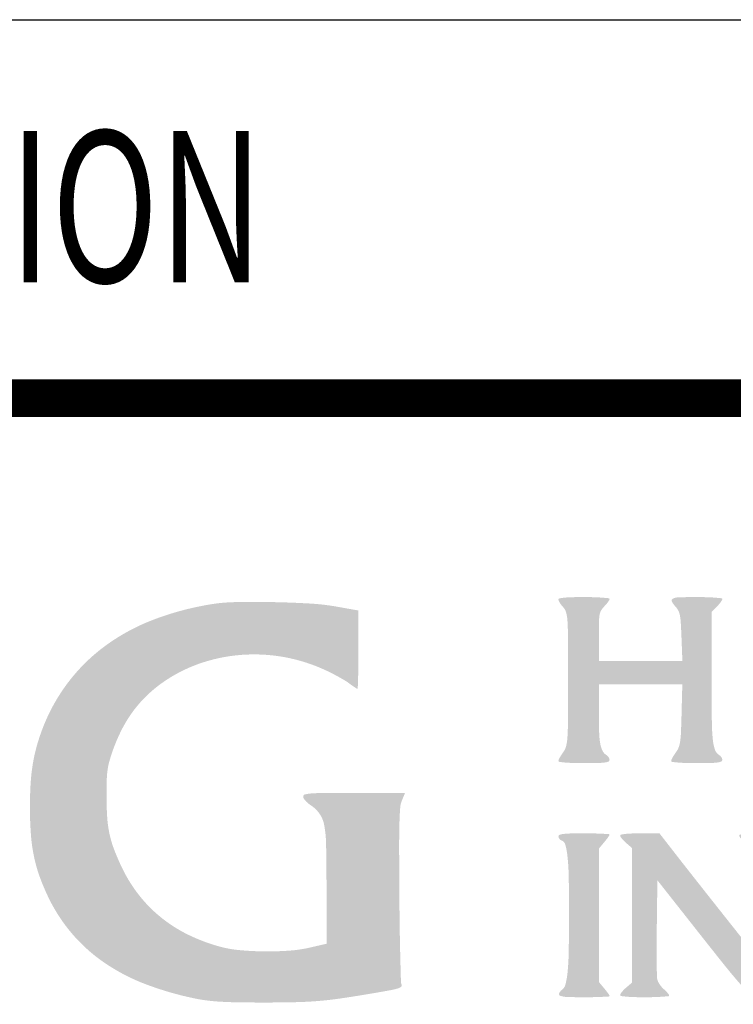
# Model space of a CAD drawing. Units: millimetres. Extents: x -3783 to -2149, y 104 to 1259.
# Drawn here: x -2886 to -2835, y 264 to 335 of the extents above; entities that cross this region are included whole.
import ezdxf
from ezdxf.enums import TextEntityAlignment as Align

# ---------------------------------------------------------------- set-up
doc = ezdxf.new("R2010")
doc.units = ezdxf.units.MM
doc.header["$LTSCALE"] = 45
doc.layers.get('0').update_dxf_attribs({"linetype": 'CONTINUOUS', "lineweight": 30})
doc.styles.add('HY견고딕', font='txt')
doc.styles.add('ROMANS', font='romans.shx', dxfattribs={"width": 0.7, "height": 3.5, "bigfont": 'whgtxt.shx'})

# ---------------------------------------------------------------- blocks, each defined once
blk = doc.blocks.new('hico_ci')
at = {"true_color": 0x0e4194}
h = blk.add_hatch(color=154, dxfattribs=at)
edge = h.paths.add_edge_path()
edge.add_arc((32.78874145102606, 2.927069385914749), 1.634937852173542, 134.5413167978109, 144.1121657865541, ccw=False)
edge.add_arc((32.88119739671203, 2.833119537889715), 1.766750885806179, 125.5110993715333, 134.5412802715582, ccw=False)
edge.add_arc((32.99862898458196, 2.668552141337074), 1.968920630913502, 109.3039531091811, 125.51106852539311, ccw=False)
edge.add_arc((33.06810463006906, 2.470204015000547), 2.179084482555548, 94.28374273685893, 109.30394705099539, ccw=False)
edge.add_arc((33.07294818904944, 2.405555613145893), 2.24391407398458, 79.49360642794232, 94.28376993229932, ccw=False)
edge.add_arc((33.07497792743294, 2.416494281915305), 2.232788683602746, 64.64824022339423, 79.4936345192699, ccw=False)
edge.add_arc((32.85166026594118, 1.945160227534089), 2.754350347023984, 62.62258252843111, 64.64827935550022, ccw=False)
edge.add_arc((32.71656689445695, 1.6842846349209), 3.048129675498798, 60.74517762336188, 62.6226037298855, ccw=False)
edge.add_arc((32.88222088080209, 1.980021569294763), 2.709158323398753, 58.86478425671771, 60.745189543531524, ccw=False)
edge.add_arc((34.0027949358132, 3.835040554210181), 0.5419523693741883, 52.66592512327048, 58.86473315250322, ccw=False)
edge.add_arc((35.17343078015614, 5.369823952139853), 1.388319207016375, 232.6658894191807, 234.4894610043937)
edge.add_arc((34.87507291828689, 4.951703813691068), 0.8746638128896749, 234.4894402566771, 237.0671832623263)
edge.add_arc((34.98615989195719, 5.123202995870557), 1.078997572233144, 237.0671927347545, 238.8011591198468)
edge.add_arc((34.43718715412354, 4.216699841302486), 0.01922446626827711, 238.8011033639355, 269.9999874086654)
edge.add_arc((34.43718715120167, 4.203975778714408), 0.006500403680198683, 269.999988515924, 358.0162963644016)
edge.add_arc((-4.362713720286962, 5.547884122032045), 38.82966870912099, 358.0162447992569, 358.2307601351086)
edge.add_arc((25.82001372365988, 4.615575350872874), 8.632545740196507, 358.2307478553034, 359.3365478187211)
edge.add_arc((17.36637299727386, 4.713465047590432), 17.08675320887927, 359.3365578015499, 360.0000410747588)
edge.add_line((34.45312620614874, 4.713477296909204), (34.45312620614874, 5.229479246909207))
edge.add_line((34.45312620614874, 5.229479246909193), (34.16484495614873, 5.280538412534199))
edge.add_arc((33.64462236292508, 2.343365269373862), 2.982887463415733, 79.95611935197417, 86.65392196668097)
edge.add_arc((33.08349736359173, -7.253972571632346), 12.59661488306342, 86.6539144642089, 88.95116909846963)
edge.add_arc((33.07898162804747, -7.501135204061256), 12.84381876380436, 88.9512102147078, 91.18017493963029)
edge.add_arc((32.86073929043272, 3.092701456038398), 2.247734350267514, 91.18016789503348, 99.27567222310641)
edge.add_arc((33.12735728687869, 1.460212656038493), 3.901851890877547, 99.275663469349, 110.8235852428746)
edge.add_arc((32.69780488876359, 2.589618216946235), 2.693517424045064, 110.8235972806347, 126.0685641851203)
edge.add_arc((32.51854214838431, 2.835735845581539), 2.38903586925314, 126.0686139041103, 142.3646620464503)
edge.add_arc((32.57019643793552, 2.795909258947205), 2.454261037900984, 142.3647239434559, 158.3348896640697)
edge.add_arc((32.78885627890253, 2.709048849869774), 2.689541416845799, 158.3349037323172, 163.9977825718155)
edge.add_arc((32.27931798562355, 2.855174872232922), 2.159463982202089, 163.9977041812776, 170.6737529295855)
edge.add_arc((32.69001219171997, 2.787724853794302), 2.575660132954198, 170.6736856443285, 176.7117217697121)
edge.add_arc((35.5165804981479, 2.625327937927239), 5.406889750838351, 176.7117408376485, 180.1792459878991)
edge.add_arc((34.86777387288271, 2.623303208736388), 4.758079966319337, 180.1793065007957, 184.4129829632263)
edge.add_arc((32.31801344887799, 2.426528918093169), 2.200737920116152, 184.4129901413355, 191.9485645056168)
edge.add_arc((32.06079959392321, 2.372095781589536), 1.937827415331253, 191.9485085045182, 200.0632401468121)
edge.add_arc((32.99774907265527, 2.714287514542207), 2.935308998016321, 200.0632105256907, 206.0080328576868)
edge.add_arc((32.34686694173871, 2.396719825332667), 2.211087494901948, 206.0080725956044, 220.7868245647506)
edge.add_arc((32.32640722296856, 2.3790681399676), 2.184065613245451, 220.7868337318438, 235.7025192642738)
edge.add_arc((32.55306040316975, 2.711358025117491), 2.586294692087826, 235.7024863590712, 249.2757781512998)
edge.add_arc((33.15148411535449, 4.293019156440806), 4.277378035286434, 249.2757840318333, 258.5874089878579)
edge.add_arc((32.68690209783978, 1.991560281367612), 1.92949613777728, 258.5874137952177, 263.2907369022938)
edge.add_arc((32.79883982642542, 2.943114178897986), 2.88761141006249, 263.2907394418933, 266.7676389433385)
edge.add_arc((32.94082638752741, 5.45726238138667), 5.405765767446178, 266.7676456946059, 269.1891044117925)
edge.add_arc((33.21088682750093, 24.53799515124531), 24.48840960094036, 269.18911224069, 269.9781865981917)
edge.add_arc((33.20852195051077, 18.31758289124761), 18.26799689140429, 269.9781761488808, 271.3351535332691)
edge.add_arc((33.52302318768318, 4.823723382535491), 4.770472841822397, 271.3351624316854, 275.0182763994774)
edge.add_arc((33.50046450613598, 5.080636621146652), 5.028374579478569, 275.018266240859, 278.5781104788496)
edge.add_arc((30.99516447033056, 21.68913788855211), 21.82476831798071, 278.5780853305258, 279.7748686946002)
edge.add_arc((32.56285591736099, 12.58932090606631), 12.59089992019255, 279.7749121999424, 280.6666592119867)
edge.add_arc((34.76112037298122, 0.9181145305971228), 0.7144768528025381, 280.6666297990551, 287.8775588060738)
edge.add_arc((34.94628095458376, 0.3440783505401868), 0.1113168599370517, 287.8774580336615, 310.5843549465897)
edge.add_arc((35.00468466105923, 0.2758999180173873), 0.02154330263125903, 310.5843393360146, 386.5784766806566)
edge.add_arc((35.10224936752843, 0.3247108906661111), 0.08755015729799862, 181.6269221488884, 206.5784997727933, ccw=False)
edge.add_arc((148.7512274220857, 3.552682854635435), 113.7823610144581, 181.4600893505928, 181.6269346310598, ccw=False)
edge.add_arc((68.46651307174375, 1.506325299753158), 33.47157134359215, 180.8101452923355, 181.4601068726112, ccw=False)
edge.add_arc((96.2912451695388, 1.899859891969655), 61.29908624856115, 180.396998606529, 180.8102153206149, ccw=False)
edge.add_arc((163.5879524803069, 2.366312200673974), 128.5974100955685, 180.1183791174993, 180.3970656516905, ccw=False)
edge.add_arc((46.15915483334294, 2.123697726096097), 11.16836182132578, 178.4479244508252, 180.1184106146845, ccw=False)
edge.add_arc((39.34067687507013, 2.308448765195521), 4.347381348263541, 175.8174928159718, 178.4479411333492, ccw=False)
edge.add_arc((35.30522176869147, 2.603555572713915), 0.3011502694148722, 157.3235064541274, 175.8175267739247, ccw=False)
edge.add_line((35.02735151864874, 2.7196572906592), (35.06900596552373, 2.819350375034205))
edge.add_line((35.06900596552373, 2.819350375034205), (34.39544107177375, 2.819350375034205))
edge.add_arc((34.39547802726872, -67.23634891510272), 70.05569929014666, 90.00003022443447, 90.33486652166998)
edge.add_arc((34.00006253979188, 0.419118411344698), 2.399076461575973, 90.33493754448989, 94.18141497745493)
edge.add_arc((33.85879524066524, 2.351391083681534), 0.4616466873487795, 94.18139022192932, 104.3817780070427)
edge.add_arc((33.75136997059514, 2.770337818511777), 0.02914633443038319, 104.3816970683063, 180.405337920028)
edge.add_arc((33.76648316377111, 2.77044468151847), 0.04425990540730643, 180.4052644192746, 212.2619022907056)
edge.add_arc((33.9319200577205, 2.87487607406041), 0.239900600631608, 212.261989415702, 221.3768352533327)
edge.add_arc((33.9845198830364, 2.921211303956497), 0.3099983548951059, 221.3768391091639, 229.7923258343701)
edge.add_arc((34.02777301090373, 2.972379821252503), 0.3769987297626265, 229.7922528178535, 237.0592756878362)
edge.add_arc((33.59701027889531, 2.307558223173203), 0.4151782003231416, 34.84838015166849, 57.05930568222408, ccw=False)
edge.add_arc((33.62712217574648, 2.328524477187429), 0.3784861011827023, 11.042008434178626, 34.848354072441, ccw=False)
edge.add_arc((32.59570997465039, 2.127254900243855), 1.429352682234889, 1.141212619849, 11.041947583277022, ccw=False)
edge.add_arc((4.463660061661841, 1.566884288631201), 29.56698313558291, 0.04634469714142142, 1.1411441244525804, ccw=False)
edge.add_line((34.03063352489869, 1.590800059409219), (34.03125120614874, 0.8263122156592004))
edge.add_line((34.03125120614874, 0.8263122156592004), (33.81328245614873, 0.7761165437841981))
edge.add_arc((33.41547300223567, 2.503564809120974), 1.772661803908925, 274.1251765011129, 282.96839936409805, ccw=False)
edge.add_arc((33.25038585524868, 4.79255472561924), 4.067597228693425, 269.37167379198553, 274.1251666403148, ccw=False)
edge.add_arc((33.2499010335157, 4.748620278238633), 4.023660106465788, 264.6198272722287, 269.37171652854505, ccw=False)
edge.add_arc((33.01460187783448, 2.250177044755716), 1.514161295229101, 254.763663186627, 264.61979041941373, ccw=False)
edge.add_arc((33.2328846016029, 3.051568014375405), 2.344748336829932, 243.8956139435756, 254.7635744114323, ccw=False)
edge.add_arc((33.04358399715767, 2.665227350613293), 1.9145230152672, 231.2435292975561, 243.895549234695, ccw=False)
edge.add_arc((32.99028170697136, 2.598827681915793), 1.829375789000099, 218.2764177660285, 231.2434949001929, ccw=False)
edge.add_arc((33.07661466051854, 2.66695245640939), 1.939350166777916, 205.8647966923205, 218.2764361718482, ccw=False)
edge.add_arc((34.24756786229301, 3.234652828952662), 3.240663009149103, 201.1512420997796, 205.8648740947584, ccw=False)
edge.add_arc((32.53321524092212, 2.57137928987612), 1.40247458082336, 192.3367083916321, 201.1513258589095, ccw=False)
edge.add_arc((32.63089926101617, 2.592745583643477), 1.502468012042193, 183.8853692417985, 192.3367890161391, ccw=False)
edge.add_arc((35.25184901942288, 2.770755001733079), 4.129455828728198, 179.9110913741717, 183.8854157572107, ccw=False)
edge.add_arc((39.42062651108432, 2.764295398588146), 8.298238325022876, 178.4382159343861, 179.9111555537557, ccw=False)
edge.add_arc((32.35581113006708, 2.956920306553471), 1.230797435777072, 172.4108323876422, 178.4383333927139, ccw=False)
edge.add_arc((31.95594654892381, 3.010197765763053), 0.8273991575072891, 164.6084034857983, 172.410906222195, ccw=False)
edge.add_arc((33.27202428006399, 2.647899493023786), 2.192434187398881, 160.8387383093938, 164.608460593797, ccw=False)
edge.add_arc((33.3869869181392, 2.607951407405409), 2.314139806402088, 153.3642670344212, 160.8387151023537, ccw=False)
edge.add_arc((32.87464159078013, 2.864914946190268), 1.740966189832556, 144.1121417540429, 153.3642767840967, ccw=False)
h = blk.add_hatch(color=154, dxfattribs=at)
edge = h.paths.add_edge_path()
edge.add_arc((49.53656406040795, 4.887809924633018), 11.9053128542609, 179.0282387351968, 179.9999693326386, ccw=False)
edge.add_arc((38.17847068150184, 5.080466204471378), 0.5455856724088192, 169.9074034289792, 179.0281986013298, ccw=False)
edge.add_arc((37.80537728721725, 5.146874453604084), 0.1666282388999278, 149.6580507003814, 169.9073800645584, ccw=False)
edge.add_arc((37.88292636570975, 5.101482077435719), 0.2564855000936441, 135.000007319433, 149.658020761646, ccw=False)
edge.add_arc((37.30499230727548, 5.679415516237484), 0.5608362453552255, 315.0000414142417, 319.0350807812721)
edge.add_arc((37.41636188313078, 5.582722162839616), 0.4133479847482565, 319.0351761127143, 324.1073161600956)
edge.add_arc((37.46051818668138, 5.55076723336748), 0.3588420524037013, 324.1072758651417, 328.9207885354809)
edge.add_arc((37.74382831715002, 5.380003804857083), 0.02804788899875119, 328.9207881385945, 359.9999837642001)
edge.add_arc((37.76057537491619, 5.380003789366782), 0.01130083123257715, 3.824051426022083e-05, 83.80940924200591)
edge.add_arc((37.43934430218042, 2.418497298366319), 2.990178153031649, 83.8093980208604, 85.45192530503653)
edge.add_arc((37.51200473436637, 3.331918071888282), 2.073871955353203, 85.45196506244943, 88.43484408523169)
edge.add_arc((37.43437284649542, 0.4905929405285292), 4.916257434506822, 88.43489366104356, 89.99996084542813)
edge.add_arc((37.43438374076288, -2.042914790472381), 7.449765165510383, 90.00005794834895, 91.21998816386)
edge.add_arc((37.30360385049471, 4.098189869393309), 1.307268130662618, 91.22004300446116, 95.64226990650208)
edge.add_arc((37.24467070256327, 4.694696407838578), 0.7078574481320232, 95.64220262506173, 100.9502802219492)
edge.add_arc((37.11333451815301, 5.373506817380729), 0.01645831200426139, 100.9502297683334, 180.0000277509943)
edge.add_arc((37.13577118239226, 5.373506763081352), 0.03889497624353938, 179.999931754939, 206.1536297389462)
edge.add_arc((37.35825095890681, 5.482757053997275), 0.2867515416663012, 206.1536713302497, 212.1479636373732)
edge.add_arc((37.40845663279873, 5.514308953027069), 0.3460485232342618, 212.1478713568542, 218.0450554112729)
edge.add_arc((37.46058935450623, 5.555105261441213), 0.4122464042638432, 218.0450228429637, 223.216807759139)
edge.add_arc((37.0436103331017, 5.163306036247278), 0.1599232708800382, 15.310986887354773, 43.21670553940038, ccw=False)
edge.add_arc((36.69038710514076, 5.066602381485268), 0.5261448508224054, 3.816320297845323, 15.310977242263107, ccw=False)
edge.add_arc((34.0842564653538, 4.892755999940164), 3.138067413995398, 0.2246592148471791, 3.816352152018908, ccw=False)
edge.add_arc((-110.9662071979487, 4.324061406568333), 148.1896459041293, 3.762824582054236e-05, 0.2246370120352026, ccw=False)
edge.add_arc((-101.7411340753534, 4.32427524650312), 138.964572781551, 359.7625183335548, 359.9999519589115, ccw=False)
edge.add_arc((33.91797266800575, 3.761990335990731), 3.304300753494538, 356.2555474391747, 359.7624629598822, ccw=False)
edge.add_arc((36.61656946807295, 3.585377834931137), 0.5999308333722467, 345.5643085046891, 356.2555020647852, ccw=False)
edge.add_arc((36.97705810880211, 3.492580760160592), 0.2276898399543874, 323.529330623918, 345.5642891388447, ccw=False)
edge.add_arc((37.73000012061124, 2.936028227771885), 0.7086180124401467, 143.5292645939927, 146.9665244370046)
edge.add_arc((37.59290506187796, 3.025172569186651), 0.5450889057486104, 146.9665109443676, 151.1509296544508)
edge.add_arc((37.54184930088695, 3.053297347775072), 0.4867991647908434, 151.1508954397395, 155.0514446393947)
edge.add_arc((37.13544161796762, 3.242364247489178), 0.03856541181886613, 155.0513767324294, 180.0000101471782)
edge.add_arc((37.11014888186833, 3.242364246787886), 0.01327267571957833, 180.000026456539, 262.3409240039321)
edge.add_arc((37.32614667090564, 4.848582778971434), 1.633949391785723, 262.341040834905, 265.0443595151216)
edge.add_arc((37.33242117142333, 4.920951430327293), 1.706589539469989, 265.0443756300133, 268.5822235637584)
edge.add_arc((37.43438044263735, 9.040638777538973), 5.827538402506317, 268.5822496624382, 269.9999583472641)
edge.add_arc((37.43437730045349, 13.83501027972673), 10.6219099046926, 269.9999940971967, 270.9694329045618)
edge.add_arc((37.59889256646437, 4.112719185307753), 0.8982269914458084, 270.969408409715, 276.8913277875255)
edge.add_arc((37.67848593704684, 3.454160895975832), 0.23487631112029, 276.891280020027, 289.5195373421614)
edge.add_arc((37.74948231292495, 3.25389034764855), 0.02239389322380352, 289.5195570274433, 359.999990112888)
edge.add_arc((37.7174623546403, 3.253890328118985), 0.05441385150845916, 1.649489561950485e-05, 18.5038276216957)
edge.add_arc((37.68226702689151, 3.242111368149594), 0.09152793230393809, 18.50391876801745, 31.03895090368135)
edge.add_arc((37.67937160479096, 3.24036924970828), 0.09490705138104846, 31.03879221364336, 43.37090816020086)
edge.add_arc((37.69987344943968, 3.259737171949411), 0.06670346923376312, 43.37090760534274, 59.43366796984627)
edge.add_arc((37.80376673775771, 3.435646753208857), 0.1375953220901587, 207.7880844764116, 239.4336235343292, ccw=False)
edge.add_arc((37.96047809405917, 3.518229602355518), 0.31473474787398, 190.7335693924387, 207.7880795770617, ccw=False)
edge.add_arc((38.57078859978702, 3.633920169732974), 0.9359136438304483, 181.8519502589667, 190.7336183394056, ccw=False)
edge.add_arc((45.50472027137477, 3.858122753793367), 7.873469065226853, 179.9999733978303, 181.8519618623166, ccw=False)
edge.add_line((37.63125120614876, 3.858126409409209), (37.63125120614876, 4.253725375034193))
edge.add_line((37.63125120614876, 4.253725375034193), (38.7343813748987, 4.253725375034193))
edge.add_line((38.7343813748987, 4.253725375034193), (38.72388537802374, 3.847813168784214))
edge.add_arc((22.90228504623394, 4.256929215598802), 15.82688892355829, 357.65315128668954, 358.5187718073529, ccw=False)
edge.add_arc((37.63888741440661, 3.652976433001598), 1.077915795871124, 351.49397689043025, 357.6531650537302, ccw=False)
edge.add_arc((38.36797027163368, 3.543935674746322), 0.3407240300034509, 338.6498493862721, 351.4940165755101, ccw=False)
edge.add_arc((38.4301663848654, 3.519623623665282), 0.2739450488125408, 323.5233193681267, 338.6498616979925, ccw=False)
edge.add_arc((39.21417334848684, 2.939981964428156), 0.701068475262993, 143.5232745987171, 146.9793232073505)
edge.add_arc((39.07947253243719, 3.027526511924336), 0.5404186771284701, 146.9792954198342, 151.1799806864653)
edge.add_arc((39.02821339554498, 3.055729989053589), 0.4819128206944308, 151.180001583256, 155.1025459539169)
edge.add_arc((38.62609754270221, 3.242364246368837), 0.03859633655349684, 155.1025603257112, 180.0000084758996)
edge.add_arc((38.60077388186835, 3.242364246787929), 0.01327267571963517, 180.0000264566771, 262.3409240039368)
edge.add_arc((38.81677167090618, 4.848582778971391), 1.63394939178572, 262.3410408348869, 265.0443595151036)
edge.add_arc((38.82304617142347, 4.920951430326369), 1.706589539469079, 265.0443756300069, 268.5822235637519)
edge.add_arc((38.9250054426372, 9.040638777541261), 5.827538402508612, 268.5822496624399, 269.9999583472658)
edge.add_arc((38.92500230045346, 13.83501027972673), 10.6219099046926, 269.999994097197, 270.9694329045622)
edge.add_arc((39.08951756646439, 4.112719185307199), 0.8982269914452489, 270.9694084097155, 276.8913277875262)
edge.add_arc((39.16911093704681, 3.454160895976031), 0.2348763111205007, 276.8912800200208, 289.519537342157)
edge.add_arc((39.24010731292492, 3.253890347648493), 0.02239389322377228, 289.5195570276259, 359.9999901130335)
edge.add_arc((39.20808735464027, 3.253890328119169), 0.05441385150845916, 1.649470764045958e-05, 18.50382762149844)
edge.add_arc((39.17289202689153, 3.242111368149594), 0.09152793230393809, 18.50391876801745, 31.03895090368135)
edge.add_arc((39.16999660479092, 3.24036924970801), 0.09490705138123547, 31.03879221376442, 43.37090816031974)
edge.add_arc((39.19049844943964, 3.259737171949396), 0.066703469233768, 43.37090760534718, 59.43366796984821)
edge.add_arc((39.29135980862873, 3.43051349538139), 0.1316335329176697, 199.2254559546561, 239.4336960571374, ccw=False)
edge.add_arc((39.7087069742787, 3.576057673507137), 0.5736310040216248, 185.7387765830535, 199.2255103513359, ccw=False)
edge.add_arc((41.81614008838608, 3.787851126997083), 2.691679822480612, 180.5386529671197, 185.7388420410775, ccw=False)
edge.add_arc((100.2913480197216, 4.337590650847147), 61.16947181360316, 180.0000569943733, 180.538636330363, ccw=False)
edge.add_line((39.12187620614873, 4.3375298031592), (39.12187620614873, 5.212532190659203))
edge.add_line((39.12187620614873, 5.212532190659203), (39.19218870614873, 5.282844690659203))
edge.add_arc((38.79561730727539, 5.679415516237484), 0.5608362453552657, 315.0000414142458, 319.0350807812759)
edge.add_arc((38.90698688313074, 5.582722162840298), 0.4133479847487024, 319.0351761126431, 324.1073161600238)
edge.add_arc((38.95114318668141, 5.55076723336748), 0.3588420524036993, 324.1072758651422, 328.9207885354814)
edge.add_arc((39.23445331714998, 5.380003804856983), 0.02804788899874348, 328.9207881388456, 359.9999837644233)
edge.add_arc((39.25120037491615, 5.380003789366782), 0.01130083123257715, 3.824051426022083e-05, 83.80940924200591)
edge.add_arc((38.92996930218033, 2.418497298366319), 2.990178153031655, 83.80939802085932, 85.45192530503543)
edge.add_arc((39.00262973436628, 3.331918071888282), 2.073871955353207, 85.45196506244788, 88.43484408523011)
edge.add_arc((38.9249978464955, 0.490592940530604), 4.916257434504741, 88.43489366104421, 89.99996084542879)
edge.add_arc((38.92500681628115, -4.434286117537397), 9.841136492573188, 90.00003266258014, 91.4000949142167)
edge.add_arc((38.68909964100482, 5.217783301425385), 0.1861845888184155, 91.40019310463941, 115.5814678798615)
edge.add_arc((38.62064552424494, 5.360776769772372), 0.02765037140374674, 115.5814957400747, 208.4756642109885)
edge.add_arc((38.90445388258973, 5.51471544635973), 0.3505192308742947, 208.4755717036908, 223.2118721180456)
edge.add_arc((38.50970471779652, 5.14386717463934), 0.1911036487596476, 25.357169956736982, 43.2119107768325, ccw=False)
edge.add_arc((38.45641940422809, 5.118614366090725), 0.2500699864589662, 10.762356577595028, 25.357144512057687, ccw=False)
edge.add_arc((37.97365019736088, 5.026851056861645), 0.7414828597329792, 3.394736691962123, 10.762268423311184, ccw=False)
edge.add_arc((29.92600959285943, 4.549473335671394), 8.80326980729672, 2.1920054461318728, 3.394747407977377, ccw=False)
edge.add_line((38.72283772177371, 4.886184146909187), (38.73520445302375, 4.563100375034196))
edge.add_line((38.73520445302375, 4.563100375034196), (37.63125120614876, 4.563100375034196))
edge.add_line((37.63125120614876, 4.563100375034196), (37.63125120614876, 4.887816296909207))
h = blk.add_hatch(color=154, dxfattribs=at)
edge = h.paths.add_edge_path()
edge.add_arc((36.82406563385206, 2.905713164164439), 1.1468167122001, 319.9212126542197, 322.0591999407872)
edge.add_arc((37.15011087251469, 2.651520246883521), 0.7333925512587297, 322.0592330206269, 325.0478406489743)
edge.add_arc((37.06206317482906, 2.713062219887235), 0.84081606595131, 325.0478512476332, 327.200734131453)
edge.add_arc((37.7527745512586, 2.267941598239162), 0.01910165489021348, 327.2008366334638, 360.0001178661824)
edge.add_arc((37.76496964066513, 2.267941636698211), 0.006906565483632271, 6.935181966417388e-06, 86.54341228915645)
edge.add_arc((37.20026854048683, -7.081172520198876), 9.373059609889596, 86.54344487738473, 87.11067193635996)
edge.add_arc((37.49832279406735, -1.175706654903763), 3.460076993287322, 87.1106558169797, 88.91589390188042)
edge.add_arc((37.4343828569211, -4.553972584032138), 6.838947959069567, 88.91579847712842, 90.00005571926998)
edge.add_arc((37.43437745916242, -7.632511621960319), 9.917486996994588, 90.00000723897054, 91.01459427455251)
edge.add_arc((37.27587285143346, 1.317528676072527), 0.9660432560621295, 91.01455686807334, 96.62154882555889)
edge.add_arc((37.19758903710766, 1.99189329522217), 0.2871500427021839, 96.62152267153454, 107.4215677484373)
edge.add_arc((37.11791550304008, 2.245796932465154), 0.02103929689129531, 107.421614337681, 179.99997768538)
edge.add_arc((37.14150981652796, 2.245796936525593), 0.04463361037920795, 179.9999946937276, 201.1951785477325)
edge.add_arc((37.16430137959571, 2.254634931692266), 0.06907876338825115, 201.1951297093982, 216.4754626832975)
edge.add_arc((37.16742068060006, 2.256941073103349), 0.07295798070134708, 216.4754921962455, 231.3505552130699)
edge.add_arc((37.15810933963513, 2.245297601715635), 0.058049208232716, 231.350568508014, 249.0064309253546)
edge.add_arc((37.10704842072397, 2.112234909128986), 0.08447411476554198, 14.066814870681185, 69.00638542333178, ccw=False)
edge.add_arc((36.09067694546098, 1.857565506954856), 1.13226583077211, 5.819567750479621, 14.066827399986721, ccw=False)
edge.add_arc((34.08040986022058, 1.65267781870871), 3.152947081933468, 0.914854921808228, 5.819541475410404, ccw=False)
edge.add_arc((8.00896783660096, 1.236382438506709), 29.22771248901715, -0.03951437377577349, 0.9147986142415903, ccw=False)
edge.add_arc((4.244840207720273, 1.23896009990689), 32.9918410004451, 359.1020014486478, 359.9605173931739, ccw=False)
edge.add_arc((33.86099488339539, 0.7747472303349099), 3.372048439358699, 354.51711628442257, 359.1020003686812, ccw=False)
edge.add_arc((36.04595748084296, 0.5650186127672754), 1.17704328098876, 346.50696305206236, 354.517087575759, ccw=False)
edge.add_arc((37.06353095844111, 0.3208516089361524), 0.1305857768009133, 306.1749747436934, 346.50696894517347, ccw=False)
edge.add_arc((37.19920529777943, 0.1353061992747797), 0.09927206057100935, 126.1749934417973, 159.3821243700296)
edge.add_arc((37.12895274846795, 0.1617374426769658), 0.02421187596862771, 159.3821876773651, 251.8872354772012)
edge.add_arc((37.22331226652551, 0.4502141138512457), 0.327728775761448, 251.8872904216878, 268.2980317153391)
edge.add_arc((37.43437875896694, 7.55384427453761), 7.434493899503844, 268.2980977746615, 269.9999803260704)
edge.add_arc((37.43438285691968, 6.958298334100462), 6.8389479590695, 269.9999442807419, 271.0842015228835)
edge.add_arc((37.49832279406746, 3.580032404972201), 3.460076993287343, 271.0841060981177, 272.8893441830184)
edge.add_arc((37.20026854048746, 9.485498270267087), 9.37305960988935, 272.8893280636363, 273.4565551226115)
edge.add_arc((37.76496964066519, 0.1363841133701982), 0.006906565483573536, 273.4565877103739, 359.9999930646965)
edge.add_arc((37.75277455125854, 0.1363841518292475), 0.01910165489026162, 359.9998821337857, 392.7991633664863)
edge.add_arc((37.06206317482963, -0.3087364698189532), 0.8408160659509153, 32.79926586857667, 34.95214875239591)
edge.add_arc((37.15011087251463, -0.2471944968151405), 0.7333925512587813, 34.95215935102369, 37.940766979371)
edge.add_arc((36.82406563385121, -0.5013874140967545), 1.146816712201208, 37.94080005921451, 40.07878734577986)
edge.add_line((37.70156370614876, 0.2369795031592048), (37.63125120614876, 0.3205411844092083))
edge.add_line((37.63125120614876, 0.3205411844092083), (37.63125120614876, 2.083784565659201))
edge.add_line((37.63125120614876, 2.083784565659187), (37.70156370614876, 2.16734624690919))
h = blk.add_hatch(color=154, dxfattribs=at)
edge = h.paths.add_edge_path()
edge.add_arc((83.6667533178827, 36.14451888020124), 56.89105232453075, 218.2577879267178, 218.7761992555788)
edge.add_arc((44.14330276258477, 4.393866307975074), 6.193842514136326, 218.7761632372848, 221.4231105518458)
edge.add_arc((41.19012024555582, 1.788167720918977), 2.255447903959284, 221.4231069114099, 226.0806125092068)
edge.add_arc((39.97811906791441, 0.5295655234536412), 0.5081567587669082, 226.0806678170164, 240.1618095714855)
edge.add_arc((40.02193929906667, 0.6059619440322592), 0.5962284666841579, 240.1618146714101, 255.8920311299776)
edge.add_arc((39.88986982267039, 0.08048066139726018), 0.05440476381087615, 255.892033121657, 345.5460465677808)
edge.add_arc((39.30192126190258, 0.2320293703343594), 0.6615707388863324, 345.5461401498844, 359.6900685841001)
edge.add_arc((-106.6233070630875, 1.02125263823585), 146.588933269246, 359.6901237812871, 359.9999791680986)
edge.add_arc((134.6621204952835, 1.021234285202468), 94.6964942891412, 179.5824499640489, 180.0000211430725, ccw=False)
edge.add_arc((42.79586383636905, 1.690733356072158), 2.827798088926061, 174.3103467221675, 179.5824617371641, ccw=False)
edge.add_arc((40.49767769087998, 1.919703901666026), 0.518233829143015, 158.5477634301019, 174.3103705054758, ccw=False)
edge.add_arc((40.19315390583279, 2.039365872672846), 0.1910431768243628, 125.36195574798819, 158.5477678929666, ccw=False)
edge.add_arc((40.01977253880438, 2.283680757521125), 0.1085413044010676, 305.3618934224233, 335.1119116710767)
edge.add_arc((40.09887195690698, 2.246984002558008), 0.02134400072148355, 335.1119445010283, 431.7053976604413)
edge.add_arc((40.01290329240589, 1.986955354943717), 0.2952153370387858, 71.70547388544949, 88.40872510500998)
edge.add_arc((39.81093606035597, -5.283544700481102), 7.568520075515766, 88.4087871496038, 89.99997997062057)
edge.add_arc((39.81093534882319, -3.080273413524637), 5.365248788559885, 89.99996414694023, 91.47954980097026)
edge.add_arc((39.71245140061876, 0.7326529710639136), 1.551050746724195, 91.47952026786376, 95.20685501708692)
edge.add_arc((39.69850418254731, 0.8856961796532659), 1.39737332942853, 95.2068251001688, 98.20918136662601)
edge.add_arc((39.50088816964222, 2.255501338257091), 0.01338696349346603, 98.20915456208316, 180.0000298437513)
edge.add_arc((39.51564304656932, 2.255501294041238), 0.02814184042059842, 179.9999241746835, 213.1529715886079)
edge.add_arc((39.75105865686498, 2.409277211390801), 0.3093313536097947, 213.1529845496369, 218.8696882330501)
edge.add_arc((39.79847896649954, 2.447499230719799), 0.3702379093113092, 218.8696950490016, 224.6819076436881)
edge.add_arc((39.89108877534977, 2.539085071858509), 0.5004859150222922, 224.6817985770106, 229.3184570846149)
edge.add_line((39.56484495614876, 2.159544400034207), (39.64218870614872, 2.093061484409205))
edge.add_line((39.64218870614872, 2.093061484409205), (39.65111245927375, 1.409499025034208))
edge.add_line((39.65111245927375, 1.409499025034208), (39.66003621239872, 0.7259365375341957))
edge.add_line((39.66003621239872, 0.7259365375341957), (39.24835348739873, 1.2452997062842))
edge.add_arc((168.5569093782887, 103.744046031675), 165.0051381771617, 218.3062481965968, 218.4027342835962, ccw=False)
edge.add_arc((186.0099543726434, 117.5307536786744), 187.2465879347253, 218.2184788983908, 218.3062560283129, ccw=False)
edge.add_arc((170.4823986129433, 105.3038551001584), 167.482933498009, 218.1307539173083, 218.2185310472311, ccw=False)
edge.add_arc((65.87053906821399, 23.18698319830332), 34.49112244051901, 217.847504007574, 218.1307741972363, ccw=False)
edge.add_line((38.63474223427374, 2.024542459409204), (38.43281370614875, 2.28442204378419))
edge.add_line((38.43281370614875, 2.28442204378419), (38.17265745614873, 2.284698709409199))
edge.add_arc((38.16918834500666, -0.9779564548435786), 3.262657008567935, 89.93907865153064, 91.8641715658377)
edge.add_arc((38.09662474799308, 1.251545054066625), 1.031974948335745, 91.86422254957287, 96.40351726276225)
edge.add_arc((38.0724160831619, 1.46724545425289), 0.8149202960174908, 96.40347671738058, 100.5498635957995)
edge.add_arc((37.92561178209087, 2.255501329203682), 0.01311057594210101, 100.5497593028645, 179.9999909077647)
edge.add_arc((37.94065404977255, 2.255501356499764), 0.02815284362379763, 180.0000513179185, 213.143897431768)
edge.add_arc((38.17635032113878, 2.409407226144822), 0.309648401398963, 213.1438904881582, 218.8564714398005)
edge.add_arc((38.22378700999849, 2.447624227923725), 0.3705645624314396, 218.8564576217148, 224.665234678869)
edge.add_arc((38.3165061033734, 2.539265925016153), 0.5009295535994244, 224.6652177989294, 229.2991272339609)
edge.add_line((37.98984495614872, 2.159499006284193), (38.06718870614873, 2.092970696909205))
edge.add_line((38.06718870614873, 2.092970696909191), (38.06718870614873, 0.3113550531591898))
edge.add_line((38.06718870614873, 0.311355053159204), (37.98984495614872, 0.2448267437842162))
edge.add_arc((38.3165061033734, -0.1349401749477579), 0.5009295535994274, 130.7008727660389, 135.3347822010703)
edge.add_arc((38.22378700999849, -0.04329847785533047), 0.3705645624314407, 135.3347653211309, 141.143542378285)
edge.add_arc((38.1763503211385, -0.005081476076398417), 0.3096484013987267, 141.1435285601701, 146.8561095118127)
edge.add_arc((37.9406540497726, 0.1488243935686455), 0.02815284362385474, 146.8561025682665, 179.9999486821058)
edge.add_arc((37.92588816964218, 0.1488244118112902), 0.01338696349341899, 179.9999701561917, 261.7908454381636)
edge.add_arc((38.12350418254681, 1.518629570414106), 1.397373329427465, 261.7908186333889, 264.793174899846)
edge.add_arc((38.13745140061877, 1.671672779005362), 1.551050746725066, 264.7931449829139, 268.5204797321371)
edge.add_arc((38.23593534882303, 5.484599163590872), 5.365248788557729, 268.520450199031, 270.000035853061)
edge.add_arc((38.2359415206713, 4.759223972730098), 4.639873597696747, 269.9999652446856, 271.5315732210918)
edge.add_arc((38.29706243259648, 2.473397835544915), 2.35323044773155, 271.531477174214, 274.0769093970682)
edge.add_arc((38.14713152051479, 4.577002127917282), 4.462171010495418, 274.0768425429084, 275.1918096158578)
edge.add_arc((38.55007245933143, 0.14240344621426), 0.009303746817257097, 275.1917631491728, 360.0000427693989)
edge.add_arc((38.53776259401587, 0.1424034317137313), 0.02161361213286382, 5.685003030010763e-05, 34.91571196478186)
edge.add_arc((38.29229792362901, -0.02893472062457647), 0.3209623499869397, 34.91564408523822, 39.78528156434695)
edge.add_arc((38.25663192846991, -0.05863471698255296), 0.3673752037487405, 39.78524899725902, 44.99047750190164)
edge.add_arc((38.14760202356621, -0.1676285719451442), 0.5215412849174116, 44.99049190239113, 48.99345549885992)
edge.add_arc((38.67157643591537, 0.4349959293210617), 0.2770233488618464, 220.8480417892045, 228.9934453389522, ccw=False)
edge.add_arc((38.74760724240662, 0.5007362137707787), 0.3775343857427897, 214.3896441222417, 220.848147652802, ccw=False)
edge.add_arc((38.72031705801487, 0.4820573330987088), 0.3444639344715796, 207.7527326485718, 214.3896241343872, ccw=False)
edge.add_arc((38.52783392965659, 0.3807755093498599), 0.1269604574317437, 193.7737204952482, 207.7528008439296, ccw=False)
edge.add_arc((38.60889525838695, 0.4006470402003828), 0.2104219261091712, 181.0799879632215, 193.7738203018614, ccw=False)
edge.add_arc((62.5485400163974, 0.851958390587896), 24.15432037800552, 180.6464007192601, 181.0800146612182, ccw=False)
edge.add_arc((53.67381239636609, 0.7518253327364874), 15.27902787809492, 179.8357619522829, 180.6463792604714, ccw=False)
edge.add_arc((63.21926550737032, 0.7244655364750372), 24.82452019922895, 179.2722070385553, 179.8357671899584, ccw=False)
edge.add_line((38.39674800614875, 1.039787631284213), (38.40468870614876, 1.664912415659217))
edge.add_line((38.40468870614876, 1.664912415659217), (38.99403452489872, 0.9175401531592087))
blk = doc.blocks.new('HYOSUNG_TITLE_A4_L')
at = {"color": 3}
for p, q in [((-169.9999999999999, 23.99999999999955), (-85.00000000000003, 23.99999999999955)), ((-170, 19), (-85.00000000000014, 19))]:
    blk.add_line(p, q, dxfattribs=at)
at = {"color": 3, "const_width": 0.5}
blk.add_lwpolyline([(-85.00000000000014, 18.99999999999957), (-170, 19)], dxfattribs=at)
blk.add_blockref('hico_ci', (-146.0420910872065, 10.9639354420535))
at = {"style": 'ROMANS', "width": 0.7}
blk.add_text('DESCRIPTION of REVISION', height=2, dxfattribs=at).set_placement((-136.2535934081641, 20.52912913561602))
for tag, height, style, width, p in [('GEN-TITLE-DES1{20}', 3.4, 'HY견고딕', 0.9, (-40.12195512001956, 40.23156919876124)), ('GEN-TITLE-DES2{24.5}', 2.5, 'ROMANS', 0.8, (-40.24577003001945, 36.36750108462855)), ('GEN-TITLE-NR{12.3}', 4, 'HY견고딕', 0.9, (-52.35236835450227, 27.9347277919519)), ('GEN-TITLE-DAT{7.1}', 2, 'ROMANS', 0.7, (-7.813813360791427, 21.46618360339403)), ('GEN-TITLE-REV{22.6}', 3, 'ROMANS', 0.7, (-4.610111477596218, 15.46031826081006))]:
    blk.add_attdef(tag, text='', height=height, dxfattribs=dict(style=style, width=width)).set_placement(p, align=Align.CENTER)
for tag, height, p in [('GEN-TITLE-PLOT{5}', 1.8, (-160.0000000000002, 41.49999999999977)), ('GEN-TITLE-CHKM{2.5}', 2, (-167.5000000000001, 34.49999999999955)), ('GEN-TITLE-ISSD{5}', 1.8, (-160.0000000000002, 34.49999999999955)), ('GEN-TITLE-ITEM{12.7}', 3.5, (-120, 4.097021108535543)), ('GEN-TITLE-REF{12.7}', 3.5, (-39.42085257198779, 4.099999999999817)), ('GEN-TITLE-GRADE{22.6}', 3, (-4.664079815914306, 4.087387457092177))]:
    blk.add_attdef(tag, text='', height=height, dxfattribs=at).set_placement(p, align=Align.MIDDLE)
for tag, height, p in [('GEN-TITLE-CTRN{2.5}', 2, (-167.5000000000002, 41.49999999999978)), ('GEN-TITLE-POSI{22.6}', 2, (-8.07757402690612, 32.460909128455)), ('GEN-TITLE-APPM{2.5}', 2, (-167.5000000000001, 27.49999999999955)), ('GEN-TITLE-FSCM{20.7}', 1.8, (-12.77559254485186, 11.14501786127998))]:
    blk.add_attdef(tag, text='', height=height, dxfattribs=at).set_placement(p, align=Align.MIDDLE_CENTER)
for tag, p in [('GEN-TITLE-MAT2{35}', (-153.1717460559241, 41.49999999999979)), ('GEN-TITLE-MAT1{35}', (-153.1717460559242, 34.4999999999996)), ('GEN-TITLE-DACT{35}', (-153.1717460559241, 27.4999999999996))]:
    blk.add_attdef(tag, text='', height=2, dxfattribs=at).set_placement(p, align=Align.MIDDLE_LEFT)
at = {"style": 'ROMANS'}
blk.add_attdef('GEN-TITLE-SCA{12.7}', text='', height=2, dxfattribs=at).set_placement((-7.660747715843428, 26.68345472464819), align=Align.CENTER)

msp = doc.modelspace()

# ---------------------------------------------------------------- block references
at = {"xscale": 5.5, "yscale": 5.5, "zscale": 5.5}
msp.add_blockref('HYOSUNG_TITLE_A4_L', (-2248.116647474249, 203.497664208516), dxfattribs=at)

doc.saveas('drawing.dxf')
